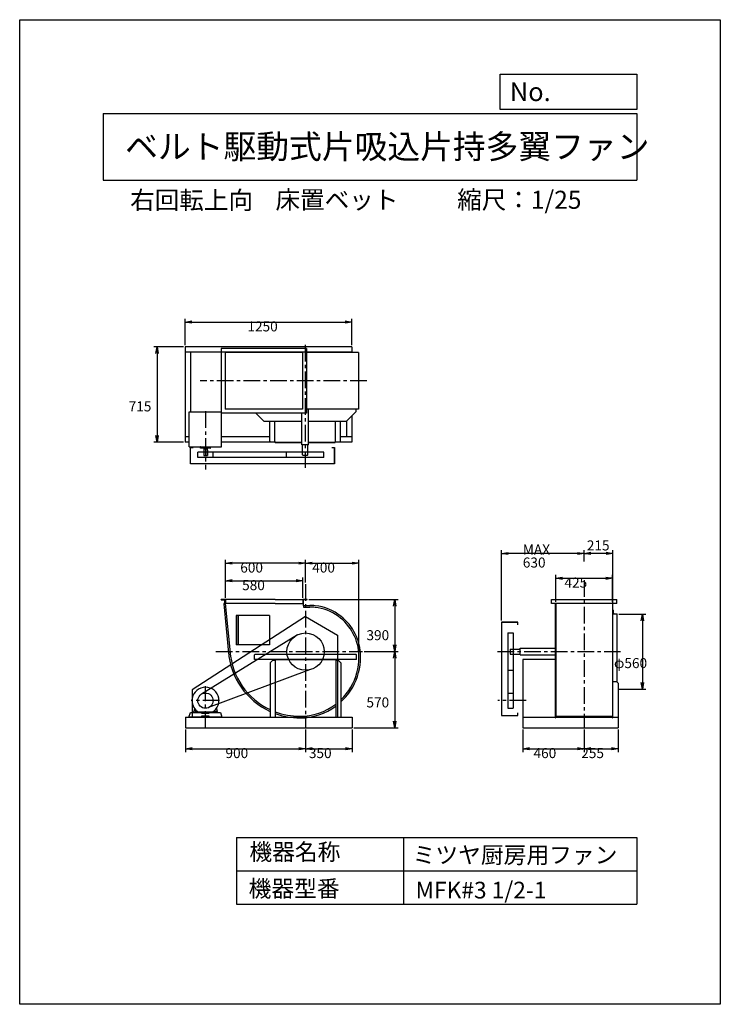
# Model space of a CAD drawing. Extents: x 0 to 5250, y 0 to 7375.
import ezdxf

# ---------------------------------------------------------------- set-up
doc = ezdxf.new("R2010")
doc.units = 0
doc.header["$LTSCALE"] = 100
doc.linetypes.add('CENTER', pattern=[2, 1.25, -0.25, 0.25, -0.25])
doc.layers.get('0').update_dxf_attribs({"linetype": 'CONTINUOUS'})
doc.layers.get('DEFPOINTS').update_dxf_attribs({"linetype": 'CONTINUOUS'})
for name, color, linetype in [('1', 4, 'CONTINUOUS'), ('2', 3, 'CENTER'), ('3', 2, 'CONTINUOUS'), ('4', 7, 'CONTINUOUS')]:
    doc.layers.add(name, color=color, linetype=linetype)
doc.styles.get("Standard").update_dxf_attribs({"font": 'simplex.shx', "bigfont": 'extfont.shx'})
doc.dimstyles.get("Standard").update_dxf_attribs({"dimtxt": 2.5, "dimasz": 2.5, "dimexe": 1.25, "dimexo": 0.625, "dimtad": 1, "dimcen": 2.5, "dimazin": 3, "dimtfac": 1, "dimtmove": 0, "dimatfit": 3})

# ---------------------------------------------------------------- blocks, each defined once
blk = doc.blocks.new('_OPEN')
at = {"color": 0, "linetype": 'BYBLOCK'}
for p, q in [((-1, 0.17), (0, 0)), ((0, 0), (-1, -0.17)), ((0, 0), (-1, 0))]:
    blk.add_line(p, q, dxfattribs=at)
blk = doc.blocks.new('*D1')
at = {"layer": '3', "color": 0}
for p, q in [((1239, 4936.9), (1239, 5135.6)), ((1289, 5110.6), (2439, 5110.6)), ((2489, 4936.9), (2489, 5135.6))]:
    blk.add_line(p, q, dxfattribs=at)
at = {"layer": 'DEFPOINTS', "color": 0}
for p in [(2489, 5110.6), (1239, 4924.4), (2489, 4924.4)]:
    blk.add_point(p, dxfattribs=at)
at = {"layer": '3', "color": 0, "xscale": 50, "yscale": 50, "zscale": 50, "rotation": 180}
blk.add_blockref('_OPEN', (1239, 5110.6), dxfattribs=at)
at = {"layer": '3', "color": 0, "xscale": 50, "yscale": 50, "zscale": 50}
blk.add_blockref('_OPEN', (2489, 5110.6), dxfattribs=at)
at = {"layer": '3', "color": 0}
blk.add_text('1250', height=75, dxfattribs=at).set_placement((1706.4, 5040.3))
blk = doc.blocks.new('*D2')
at = {"layer": '3', "color": 0}
for p, q in [((1226.5, 4924.4), (1004, 4924.4)), ((1029, 4874.4), (1029, 4259.4)), ((1226.5, 4209.4), (1004, 4209.4))]:
    blk.add_line(p, q, dxfattribs=at)
at = {"layer": 'DEFPOINTS', "color": 0}
for p in [(1239, 4924.4), (1029, 4209.4), (1239, 4209.4)]:
    blk.add_point(p, dxfattribs=at)
at = {"layer": '3', "color": 0, "xscale": 50, "yscale": 50, "zscale": 50}
for p, rotation in [((1029, 4924.4), 90), ((1029, 4209.4), 270)]:
    blk.add_blockref('_OPEN', p, dxfattribs=dict(at, rotation=rotation))
at = {"layer": '3', "color": 0}
blk.add_text('715', height=75, dxfattribs=at).set_placement((816.5, 4441.1))
blk = doc.blocks.new('*D3')
at = {"layer": '3', "color": 0}
for p, q in [((1542, 3044), (1542, 3329.2)), ((2142, 3159.9), (2142, 3329.2)), ((2092, 3304.2), (1592, 3304.2))]:
    blk.add_line(p, q, dxfattribs=at)
at = {"layer": 'DEFPOINTS', "color": 0}
for p in [(1542, 3304.2), (2142, 3147.4), (1542, 3031.5)]:
    blk.add_point(p, dxfattribs=at)
at = {"layer": '3', "color": 0, "xscale": 50, "yscale": 50, "zscale": 50, "rotation": 180}
blk.add_blockref('_OPEN', (1542, 3304.2), dxfattribs=at)
at = {"layer": '3', "color": 0, "xscale": 50, "yscale": 50, "zscale": 50}
blk.add_blockref('_OPEN', (2142, 3304.2), dxfattribs=at)
at = {"layer": '3', "color": 0}
blk.add_text('600', height=75, dxfattribs=at).set_placement((1652.7, 3234))
blk = doc.blocks.new('*D4')
at = {"layer": '3', "color": 0}
for p, q in [((1542, 3044), (1542, 3197.4)), ((1592, 3172.4), (2072, 3172.4)), ((2122, 3044), (2122, 3197.4))]:
    blk.add_line(p, q, dxfattribs=at)
at = {"layer": 'DEFPOINTS', "color": 0}
for p in [(2122, 3172.4), (1542, 3031.5), (2122, 3031.5)]:
    blk.add_point(p, dxfattribs=at)
at = {"layer": '3', "color": 0, "xscale": 50, "yscale": 50, "zscale": 50, "rotation": 180}
blk.add_blockref('_OPEN', (1542, 3172.4), dxfattribs=at)
at = {"layer": '3', "color": 0, "xscale": 50, "yscale": 50, "zscale": 50}
blk.add_blockref('_OPEN', (2122, 3172.4), dxfattribs=at)
at = {"layer": '3', "color": 0}
blk.add_text('580', height=75, dxfattribs=at).set_placement((1666.7, 3102.1))
blk = doc.blocks.new('*D5')
at = {"layer": '3', "color": 0}
for p, q in [((2542, 2612), (2542, 3329.2)), ((2192, 3304.2), (2492, 3304.2))]:
    blk.add_line(p, q, dxfattribs=at)
at = {"layer": 'DEFPOINTS', "color": 0}
for p in [(2542, 3304.2), (2142, 3147.4), (2542, 2599.5)]:
    blk.add_point(p, dxfattribs=at)
at = {"layer": '3', "color": 0, "xscale": 50, "yscale": 50, "zscale": 50, "rotation": 180}
blk.add_blockref('_OPEN', (2142, 3304.2), dxfattribs=at)
at = {"layer": '3', "color": 0, "xscale": 50, "yscale": 50, "zscale": 50}
blk.add_blockref('_OPEN', (2542, 3304.2), dxfattribs=at)
at = {"layer": '3', "color": 0}
blk.add_text('400', height=75, dxfattribs=at).set_placement((2192, 3234))
blk = doc.blocks.new('*D6')
at = {"layer": '3', "color": 0}
for p, q in [((2166.5, 3031.5), (2835.8, 3031.5)), ((2810.8, 2981.5), (2810.8, 2691.5)), ((2580.2, 2641.5), (2835.8, 2641.5))]:
    blk.add_line(p, q, dxfattribs=at)
at = {"layer": 'DEFPOINTS', "color": 0}
for p in [(2154, 3031.5), (2567.7, 2641.5), (2810.8, 2641.5)]:
    blk.add_point(p, dxfattribs=at)
at = {"layer": '3', "color": 0, "xscale": 50, "yscale": 50, "zscale": 50}
for p, rotation in [((2810.8, 3031.5), 90), ((2810.8, 2641.5), 270)]:
    blk.add_blockref('_OPEN', p, dxfattribs=dict(at, rotation=rotation))
at = {"layer": '3', "color": 0}
blk.add_text('390', height=75, dxfattribs=at).set_placement((2598.3, 2727.3))
blk = doc.blocks.new('*D7')
at = {"layer": '3', "color": 0}
for p, q in [((2810.8, 2591.5), (2810.8, 2121.5)), ((2504.5, 2071.5), (2835.8, 2071.5))]:
    blk.add_line(p, q, dxfattribs=at)
at = {"layer": 'DEFPOINTS', "color": 0}
for p in [(2567.7, 2641.5), (2492, 2071.5), (2810.8, 2071.5)]:
    blk.add_point(p, dxfattribs=at)
at = {"layer": '3', "color": 0, "xscale": 50, "yscale": 50, "zscale": 50}
for p, rotation in [((2810.8, 2641.5), 90), ((2810.8, 2071.5), 270)]:
    blk.add_blockref('_OPEN', p, dxfattribs=dict(at, rotation=rotation))
at = {"layer": '3', "color": 0}
blk.add_text('570', height=75, dxfattribs=at).set_placement((2598.3, 2223.7))
blk = doc.blocks.new('*D9')
at = {"layer": '3', "color": 0}
for p, q in [((4017.9, 3014), (4017.9, 3216.5)), ((4067.9, 3191.5), (4392.9, 3191.5)), ((4442.9, 3014), (4442.9, 3216.5))]:
    blk.add_line(p, q, dxfattribs=at)
at = {"layer": 'DEFPOINTS', "color": 0}
for p in [(4442.9, 3191.5), (4017.9, 3001.5), (4442.9, 3001.5)]:
    blk.add_point(p, dxfattribs=at)
at = {"layer": '3', "color": 0, "xscale": 50, "yscale": 50, "zscale": 50, "rotation": 180}
blk.add_blockref('_OPEN', (4017.9, 3191.5), dxfattribs=at)
at = {"layer": '3', "color": 0, "xscale": 50, "yscale": 50, "zscale": 50}
blk.add_blockref('_OPEN', (4442.9, 3191.5), dxfattribs=at)
at = {"layer": '3', "color": 0}
blk.add_text('425', height=75, dxfattribs=at).set_placement((4082.2, 3121.3))
blk = doc.blocks.new('*D10')
at = {"color": 0, "linetype": 'BYBLOCK'}
for p, q in [((4230.4, 3012.3), (4230.4, 3098.6)), ((4445.6, 2660.7), (4445.6, 3098.6)), ((4395.6, 3073.6), (4280.4, 3073.6))]:
    blk.add_line(p, q, dxfattribs=at)
at = {"layer": 'DEFPOINTS', "color": 0, "linetype": 'BYBLOCK'}
for p in [(4230.4, 3073.6), (4230.4, 2999.8), (4445.6, 2648.2)]:
    blk.add_point(p, dxfattribs=at)
at = {"color": 0, "linetype": 'BYBLOCK', "xscale": 50, "yscale": 50, "zscale": 50, "rotation": 180}
blk.add_blockref('_OPEN', (4230.4, 3073.6), dxfattribs=at)
at = {"color": 0, "linetype": 'BYBLOCK', "xscale": 50, "yscale": 50, "zscale": 50}
blk.add_blockref('_OPEN', (4445.6, 3073.6), dxfattribs=at)
at = {"layer": '3', "color": 0}
blk.add_text('215', height=75, dxfattribs=at).set_placement((4249.7, 3096.3))
blk = doc.blocks.new('*D11')
at = {"layer": '3', "color": 0}
for p, q in [((3609.6, 2874), (3609.6, 3401.8)), ((4180.4, 3376.8), (3659.6, 3376.8))]:
    blk.add_line(p, q, dxfattribs=at)
at = {"layer": 'DEFPOINTS', "color": 0}
for p in [(3609.6, 3376.8), (4230.4, 3303.1), (3609.6, 2861.5)]:
    blk.add_point(p, dxfattribs=at)
at = {"layer": '3', "color": 0, "xscale": 50, "yscale": 50, "zscale": 50, "rotation": 180}
blk.add_blockref('_OPEN', (3609.6, 3376.8), dxfattribs=at)
at = {"layer": '3', "color": 0, "xscale": 50, "yscale": 50, "zscale": 50}
blk.add_blockref('_OPEN', (4230.4, 3376.8), dxfattribs=at)
at = {"layer": '3', "color": 0}
for s, p in [('MAX', (3770, 3369.1)), ('630', (3770, 3271.6))]:
    blk.add_text(s, height=75, dxfattribs=at).set_placement(p)
blk = doc.blocks.new('*D12')
at = {"layer": '3', "color": 0}
for p, q in [((4488.6, 2921.5), (4690.9, 2921.5)), ((4665.9, 2871.5), (4665.9, 2411.5)), ((4488.6, 2361.5), (4690.9, 2361.5))]:
    blk.add_line(p, q, dxfattribs=at)
at = {"layer": 'DEFPOINTS', "color": 0}
for p in [(4476.1, 2921.5), (4476.1, 2361.5), (4665.9, 2361.5)]:
    blk.add_point(p, dxfattribs=at)
at = {"layer": '3', "color": 0, "xscale": 50, "yscale": 50, "zscale": 50}
for p, rotation in [((4665.9, 2921.5), 90), ((4665.9, 2361.5), 270)]:
    blk.add_blockref('_OPEN', p, dxfattribs=dict(at, rotation=rotation))
at = {"layer": '3', "color": 0}
blk.add_text('φ560', height=75, dxfattribs=at).set_placement((4453.4, 2518.2))
blk = doc.blocks.new('*D13')
at = {"layer": '3', "color": 0}
for p, q in [((1242, 2059), (1242, 1889.4)), ((2142, 2059), (2142, 1889.4)), ((1292, 1914.4), (2092, 1914.4))]:
    blk.add_line(p, q, dxfattribs=at)
at = {"layer": 'DEFPOINTS', "color": 0}
for p in [(1242, 2071.5), (2142, 2071.5), (2142, 1914.4)]:
    blk.add_point(p, dxfattribs=at)
at = {"layer": '3', "color": 0, "xscale": 50, "yscale": 50, "zscale": 50, "rotation": 180}
blk.add_blockref('_OPEN', (1242, 1914.4), dxfattribs=at)
at = {"layer": '3', "color": 0, "xscale": 50, "yscale": 50, "zscale": 50}
blk.add_blockref('_OPEN', (2142, 1914.4), dxfattribs=at)
at = {"layer": '3', "color": 0}
blk.add_text('900', height=75, dxfattribs=at).set_placement((1542, 1844.2))
blk = doc.blocks.new('*D14')
at = {"layer": '3', "color": 0}
for p, q in [((2142, 2059), (2142, 1889.4)), ((2492, 2059), (2492, 1889.4)), ((2192, 1914.4), (2442, 1914.4))]:
    blk.add_line(p, q, dxfattribs=at)
at = {"layer": 'DEFPOINTS', "color": 0}
for p in [(2142, 2071.5), (2492, 2071.5), (2492, 1914.4)]:
    blk.add_point(p, dxfattribs=at)
at = {"layer": '3', "color": 0, "xscale": 50, "yscale": 50, "zscale": 50, "rotation": 180}
blk.add_blockref('_OPEN', (2142, 1914.4), dxfattribs=at)
at = {"layer": '3', "color": 0, "xscale": 50, "yscale": 50, "zscale": 50}
blk.add_blockref('_OPEN', (2492, 1914.4), dxfattribs=at)
at = {"layer": '3', "color": 0}
blk.add_text('350', height=75, dxfattribs=at).set_placement((2167, 1844.2))
blk = doc.blocks.new('*D15')
at = {"layer": '3', "color": 0}
for p, q in [((3770.4, 2059), (3770.4, 1889.4)), ((4230.4, 2059), (4230.4, 1889.4)), ((3820.4, 1914.4), (4180.4, 1914.4))]:
    blk.add_line(p, q, dxfattribs=at)
at = {"layer": 'DEFPOINTS', "color": 0}
for p in [(3770.4, 2071.5), (4230.4, 2071.5), (4230.4, 1914.4)]:
    blk.add_point(p, dxfattribs=at)
at = {"layer": '3', "color": 0, "xscale": 50, "yscale": 50, "zscale": 50, "rotation": 180}
blk.add_blockref('_OPEN', (3770.4, 1914.4), dxfattribs=at)
at = {"layer": '3', "color": 0, "xscale": 50, "yscale": 50, "zscale": 50}
blk.add_blockref('_OPEN', (4230.4, 1914.4), dxfattribs=at)
at = {"layer": '3', "color": 0}
blk.add_text('460', height=75, dxfattribs=at).set_placement((3850.4, 1844.2))
blk = doc.blocks.new('*D16')
at = {"layer": '3', "color": 0}
for p, q in [((4230.4, 2059), (4230.4, 1889.4)), ((4485.4, 2059), (4485.4, 1889.4)), ((4280.4, 1914.4), (4435.4, 1914.4))]:
    blk.add_line(p, q, dxfattribs=at)
at = {"layer": 'DEFPOINTS', "color": 0}
for p in [(4230.4, 2071.5), (4485.4, 2071.5), (4485.4, 1914.4)]:
    blk.add_point(p, dxfattribs=at)
at = {"layer": '3', "color": 0, "xscale": 50, "yscale": 50, "zscale": 50, "rotation": 180}
blk.add_blockref('_OPEN', (4230.4, 1914.4), dxfattribs=at)
at = {"layer": '3', "color": 0, "xscale": 50, "yscale": 50, "zscale": 50}
blk.add_blockref('_OPEN', (4485.4, 1914.4), dxfattribs=at)
at = {"layer": '3', "color": 0}
blk.add_text('255', height=75, dxfattribs=at).set_placement((4207.9, 1844.2))

msp = doc.modelspace()

# ---------------------------------------------------------------- linework, layer by layer
at = {"layer": '1'}
for p, q in [((2489, 4924.4), (1239, 4924.4)), ((1239, 4924.4), (1239, 4209.4)), ((2489, 4884.4), (1239, 4884.4)), ((1279, 4884.4), (1279, 4437.8)), ((2149, 4911.9), (1509, 4911.9)), ((1509, 4911.9), (1509, 4426.9)), ((1539, 4881.9), (1539, 4456.9)), ((2119, 4881.9), (1539, 4881.9)), ((2119, 4881.9), (2119, 4456.9)), ((2149, 4911.9), (2149, 4426.9)), ((2539, 4881.9), (2149, 4881.9)), ((2449, 4884.4), (2449, 4881.9)), ((2489, 4924.4), (2489, 4881.9)), ((2539, 4881.9), (2539, 4456.9)), ((1271.2, 4437.8), (1512.8, 4437.8)), ((1271.2, 4175.8), (1271.2, 4437.8)), ((2149, 4426.9), (1509, 4426.9)), ((1512.8, 4175.8), (1512.8, 4437.8)), ((2119, 4456.9), (1539, 4456.9)), ((1768.5, 4426.9), (1831, 4364.4)), ((2114, 4189.4), (2114, 4426.9)), ((2539, 4456.9), (2149, 4456.9)), ((2164, 4189.4), (2164, 4456.9)), ((2522, 4439.4), (2447, 4364.4)), ((2522, 4439.4), (2522, 4456.9)), ((2114, 4364.4), (1831, 4364.4)), ((1874, 4218.4), (1874, 4364.4)), ((1911.7, 4214), (1911.7, 4364.4)), ((2447, 4364.4), (2164, 4364.4)), ((2366.3, 4214), (2366.3, 4364.4)), ((2404, 4218.4), (2404, 4364.4)), ((2449, 4366.4), (2449, 4249.4)), ((2489, 4406.4), (2489, 4209.4)), ((1271.2, 4249.4), (1239, 4249.4)), ((1271.2, 4209.4), (1239, 4209.4)), ((1874, 4249.4), (1512.8, 4249.4)), ((1916.3, 4209.4), (1512.8, 4209.4)), ((1874, 4218.4), (1879, 4213.4)), ((1879, 4213.4), (1911.7, 4213.4)), ((1913.7, 4209.4), (2114, 4209.4)), ((1913.7, 4207.1), (1913.7, 4209.4)), ((1913.7, 4207.1), (2114, 4207.1)), ((2164, 4209.4), (2364.3, 4209.4)), ((2164, 4207.1), (2364.3, 4207.1)), ((2489, 4209.4), (2361.7, 4209.4)), ((2364.3, 4207.1), (2364.3, 4209.4)), ((2366.3, 4213.4), (2399, 4213.4)), ((2399, 4213.4), (2404, 4218.4)), ((2489, 4249.4), (2404, 4249.4)), ((1271.2, 4175.8), (1512.8, 4175.8)), ((1281, 4170.6), (1301, 4170.6)), ((1281, 4048.6), (1281, 4170.6)), ((1999.3, 4135.6), (1334.9, 4135.6)), ((1334.9, 4095.6), (1334.9, 4135.6)), ((1354.5, 4166.8), (1354.5, 4174.8)), ((1428.5, 4165.8), (1355.5, 4165.8)), ((1379.5, 4165.8), (1379.5, 4160.8)), ((1379.5, 4160.8), (1404.5, 4160.8)), ((1380, 4160.8), (1380, 4110.8)), ((1404, 4160.8), (1404, 4110.8)), ((1404, 4150.8), (1407, 4150.8)), ((1404.5, 4165.8), (1404.5, 4160.8)), ((1407, 4150.8), (1407, 4110.8)), ((1429.5, 4166.8), (1429.5, 4174.8)), ((1449.2, 4095.6), (1449.2, 4135.6)), ((2278.7, 4135.6), (1999.3, 4135.6)), ((1999.3, 4095.6), (1999.3, 4135.6)), ((2164, 4189.4), (2114, 4189.4)), ((2120, 4115.4), (2120, 4187.4)), ((2158, 4115.4), (2158, 4187.4)), ((2278.7, 4095.6), (2278.7, 4135.6)), ((2339, 4170.6), (2359, 4170.6)), ((2359, 4048.6), (2359, 4170.6)), ((2359, 4170.6), (2359, 4048.6)), ((1999.3, 4095.6), (1334.9, 4095.6)), ((1380, 4110.8), (1407, 4110.8)), ((2278.7, 4095.6), (1999.3, 4095.6)), ((2121, 4114.4), (2120, 4115.4)), ((2121, 4114.4), (2157, 4114.4)), ((2157, 4114.4), (2158, 4115.4)), ((2359, 4048.6), (1281, 4048.6)), ((1914, 3031.5), (1510, 3031.5)), ((1510, 3029.2), (1510, 3031.5)), ((1510, 3029.2), (1535.4, 3029.2)), ((1537.7, 3001.5), (1537.7, 3026.9)), ((1542, 3031.5), (1542, 3001.5)), ((1914, 3031.5), (2122, 3031.5)), ((2154, 3031.5), (2122, 3031.5)), ((2122, 3031.5), (2122, 3001.5)), ((2124, 3031.5), (2123.5, 3031.5)), ((2126.3, 3001.5), (2126.3, 3026.9)), ((2154, 3029.2), (2128.6, 3029.2)), ((2154, 3029.2), (2154, 3031.5)), ((3985.4, 3031.5), (4475.4, 3031.5)), ((3985.4, 3001.5), (3985.4, 3031.5)), ((4475.4, 3029.2), (3985.4, 3029.2)), ((4475.4, 3001.5), (4475.4, 3031.5)), ((1528.6, 3000.3), (1540.6, 3001.5)), ((1528.6, 3000.3), (1564.5, 2631.3)), ((1540.5, 3001.5), (1530.5, 3001.5)), ((1530.5, 3001.5), (1530.6, 3000.5)), ((1537.7, 3001.5), (1540, 3001.5)), ((1542.3, 3001.5), (1540, 3001.5)), ((1540.6, 3001.5), (1576.5, 2632.5)), ((1914, 3001.5), (1542, 3001.5)), ((1914, 3001.5), (2126.5, 3001.5)), ((2126.5, 2985.5), (2126.5, 3001.5)), ((2126.5, 2987.5), (2126.5, 2975.5)), ((2126.5, 2987.5), (2161.5, 2987.5)), ((2126.5, 2975.5), (2161.5, 2975.5)), ((2161.5, 2987.5), (2175, 2987.5)), ((2161.5, 2975.5), (2175, 2975.5)), ((4475.4, 3001.5), (3985.4, 3001.5)), ((4015.1, 2147.5), (4015.1, 3001.5)), ((4017.9, 3001.5), (4017.9, 2145.6)), ((4442.9, 3001.5), (4442.9, 2145.6)), ((4445.7, 2147.5), (4445.7, 3001.5)), ((4446.1, 2951.5), (4447.1, 2951.5)), ((2142, 2905), (1292, 2354.3)), ((1872, 2911.5), (1622, 2911.5)), ((1622, 2911.5), (1622, 2691.5)), ((1635, 2911.5), (1635, 2691.5)), ((1637, 2911.5), (1637, 2691.5)), ((1872, 2911.5), (1872, 2691.5)), ((2142, 2905), (2382, 2766)), ((4449.1, 2928.5), (4449.1, 2949.5)), ((4453.1, 2924.5), (4474.1, 2924.5)), ((4476.1, 2919), (4476.1, 2922.5)), ((4476.1, 2415.8), (4476.1, 2919)), ((3609.6, 2861.5), (3609.6, 2163.5)), ((3731.6, 2861.5), (3609.6, 2861.5)), ((3609.6, 2861.5), (3731.6, 2861.5)), ((3731.6, 2841.5), (3731.6, 2861.5)), ((2082.4, 2767.8), (1363.2, 2323)), ((2382, 2766), (2382, 2151.5)), ((3656.6, 2781.2), (3656.6, 2501.8)), ((3656.6, 2781.2), (3696.6, 2781.2)), ((3696.6, 2781.2), (3696.6, 2501.8)), ((1872, 2691.5), (1622, 2691.5)), ((3675.4, 2659.5), (3676.4, 2660.5)), ((3675.4, 2659.5), (3675.4, 2623.5)), ((3676.4, 2660.5), (3748.4, 2660.5)), ((3750.4, 2666.5), (4015.1, 2666.5)), ((3750.4, 2616.5), (3750.4, 2666.5)), ((1759, 2617), (1764, 2622)), ((1759, 2582), (1759, 2617)), ((2525, 2582), (1759, 2582)), ((1764, 2622), (2142, 2622)), ((1919.3, 2582), (2364.7, 2582)), ((2142, 2622), (2520, 2622)), ((2520, 2622), (2525, 2617)), ((2525, 2582), (2525, 2617)), ((2542, 2599.5), (2542, 2608.5)), ((2554, 2599.5), (2554, 2608.5)), ((3675.4, 2623.5), (3676.4, 2622.5)), ((3676.4, 2622.5), (3748.4, 2622.5)), ((3750.4, 2616.5), (4015.1, 2616.5)), ((4015.1, 2582), (3770.4, 2582)), ((3770.4, 2582), (3770.4, 2071.5)), ((1877, 2558), (1897, 2578)), ((1877, 2558), (1877, 2151.5)), ((1897, 2578), (1914.7, 2578)), ((1914.7, 2577.4), (1914.7, 2151.5)), ((1914.7, 2572), (1914.7, 2525)), ((2369.3, 2578), (2387, 2578)), ((2369.3, 2577.4), (2369.3, 2151.5)), ((2387, 2578), (2407, 2558)), ((2407, 2558), (2407, 2151.5)), ((2170.7, 2504.7), (1415.5, 2222.4)), ((3656.6, 2501.8), (3656.6, 2217.3)), ((3656.6, 2501.8), (3696.6, 2501.8)), ((3696.6, 2501.8), (3696.6, 2217.3)), ((4475.4, 2416.5), (4445.4, 2416.5)), ((4475.4, 2416.5), (4485.4, 2406.5)), ((4485.4, 2406.5), (4485.4, 2071.5)), ((1292, 2354.3), (1292, 2151.5)), ((3656.6, 2331.6), (3696.6, 2331.6)), ((1309.9, 2216), (1304, 2192.5)), ((1474.1, 2216), (1480, 2192.5)), ((3656.6, 2217.3), (3696.6, 2217.3)), ((1242, 2151.5), (2492, 2151.5)), ((1242, 2151.5), (1242, 2071.5)), ((1268.3, 2151.5), (1279.5, 2186.5)), ((1268.3, 2151.5), (1515.7, 2151.5)), ((1363.6, 2151.5), (1268.3, 2151.5)), ((1279.5, 2186.5), (1363.6, 2186.5)), ((1304, 2184.5), (1304, 2192.5)), ((1304, 2184.5), (1344, 2184.5)), ((1330.7, 2194.5), (1306, 2194.5)), ((1317, 2194.5), (1317, 2184.5)), ((1322, 2180.1), (1322, 2197)), ((1327, 2194.5), (1327, 2184.5)), ((1442.9, 2187.5), (1341, 2187.5)), ((1442.9, 2187.5), (1341, 2187.5)), ((1344, 2187.4), (1344, 2184.5)), ((1436.8, 2188.5), (1346.9, 2188.5)), ((1363.6, 2186.5), (1363.6, 2180.2)), ((1363.6, 2180.2), (1420.4, 2180.2)), ((1420.4, 2158.6), (1363.6, 2158.6)), ((1363.6, 2158.6), (1363.6, 2151.5)), ((1420.4, 2180.2), (1420.4, 2186.5)), ((1420.4, 2186.5), (1504.5, 2186.5)), ((1420.4, 2151.5), (1420.4, 2158.6)), ((1515.7, 2151.5), (1420.4, 2151.5)), ((1440, 2187.4), (1440, 2184.5)), ((1480, 2184.5), (1440, 2184.5)), ((1453.3, 2194.5), (1478, 2194.5)), ((1457, 2194.5), (1457, 2184.5)), ((1462, 2180.1), (1462, 2197)), ((1467, 2194.5), (1467, 2184.5)), ((1480, 2184.5), (1480, 2192.5)), ((1504.5, 2186.5), (1515.7, 2151.5)), ((1877, 2151.5), (1914.7, 2151.5)), ((2369.3, 2151.5), (2407, 2151.5)), ((2492, 2151.5), (2492, 2071.5)), ((3609.6, 2163.5), (3731.6, 2163.5)), ((3731.6, 2163.5), (3731.6, 2183.5)), ((3770.4, 2151.5), (4485.4, 2151.5)), ((4017.9, 2157.5), (4442.9, 2157.5)), ((1242, 2071.5), (2492, 2071.5)), ((3770.4, 2071.5), (4485.4, 2071.5))]:
    msp.add_line(p, q, dxfattribs=at)
for centre, radius in [((2142, 2641.5), 139.7), ((1392, 2274.5), 57.1)]:
    msp.add_circle(centre, radius, dxfattribs=at)
for centre, radius, start, end in [((1916.3, 4214), 4.6, 180, 270), ((2361.7, 4214), 4.6, 270, 0), ((1353.5, 4174.8), 1, 360, 89.9965), ((1355.5, 4166.8), 1, 180, 269.9965), ((1428.5, 4166.8), 1, 270, 359.9965), ((1430.5, 4174.8), 1, 90, 179.9965), ((1535.4, 3026.9), 2.3, 0, 90), ((2128.6, 3026.9), 2.3, 90, 180), ((2175, 2608.5), 379, 84.06328, 90), ((2175, 2608.5), 367, 83.86843, 90), ((2175.4, 2618.2), 369.3, 51.31564, 83.96513), ((2175.5, 2619.2), 356.3, 53.73642, 83.75763), ((4447.1, 2949.5), 2, 0, 90), ((2172.2, 2604.8), 369.9, 0.56212, 54.63834), ((2172.1, 2604.7), 381.9, 0.56432, 52.20437), ((4453.1, 2928.5), 4, 180, 270), ((4474.1, 2922.5), 2, 0, 90), ((3748.4, 2662.5), 2, 270, 0), ((2100, 2683.5), 538, 184.47746, 245.51228), ((2100, 2683.5), 526, 184.57982, 244.9155), ((1919.3, 2577.4), 4.6, 90, 180), ((2364.7, 2577.4), 4.6, 0, 90), ((2100, 2599.5), 442, 329.70018, 0), ((2100, 2599.5), 454, 330.58121, 0), ((3748.4, 2620.5), 2, 0, 90), ((1392, 2274.5), 100.8, 300.3007, 180), ((2100, 2599.5), 454, 312.5483, 330.58121), ((2100, 2599.5), 442, 313.99297, 329.70018), ((1392, 2274.5), 100.8, 180, 239.6067), ((1392, 2274.5), 100.8, 180, 239.6067), ((2100, 2599.5), 442, 270, 307.53717), ((2100, 2599.5), 454, 270, 306.38241), ((1306, 2192.5), 2, 90, 180), ((1478, 2192.5), 2, 0, 90), ((2100, 2683.5), 526, 249.37308, 270), ((2100, 2683.5), 538, 249.85337, 270), ((4017.1, 2147.5), 2, 180, 293.57818), ((4443.7, 2147.5), 2, 246.42182, 0)]:
    msp.add_arc(centre, radius, start, end, dxfattribs=at)
at = {"layer": '2'}
for p, q in [((2139, 4940.6), (2139, 4018.8)), ((2601.3, 4669.4), (1352.9, 4669.4)), ((1392, 4441.7), (1392, 4006.1)), ((4230.4, 3176.7), (4230.4, 2071.5)), ((2142, 3147.4), (2142, 2071.5)), ((1468.6, 2641.5), (2567.7, 2641.5)), ((3579.4, 2641.5), (4501.4, 2641.5)), ((1392, 2071.5), (1392, 2382.9)), ((1496.5, 2274.5), (1285.9, 2274.5)), ((3794.5, 2274.5), (3583.9, 2274.5))]:
    msp.add_line(p, q, dxfattribs=at)
at = {"layer": '4'}
for p, q in [((0, 0), (0, 7375)), ((0, 7375), (5250, 7375)), ((5250, 7375), (5250, 7375)), ((5250, 7375), (5250, 0)), ((3601.5, 6703.2), (3601.5, 6966.6)), ((3601.5, 6966.6), (4625, 6966.6)), ((4625, 6966.6), (4625, 6703.2)), ((625, 6673.5), (4625, 6673.5)), ((625, 6673.5), (625, 6173.5)), ((4625, 6703.2), (3601.5, 6703.2)), ((4625, 6673.5), (4625, 6173.5)), ((625, 6173.5), (4625, 6173.5)), ((1625, 1250), (1625, 750)), ((1625, 1250), (4625, 1250)), ((2875, 1250), (2875, 750)), ((4625, 1250), (4625, 750)), ((1625, 1000), (4625, 1000)), ((1625, 750), (4625, 750)), ((5250, 0), (0, 0))]:
    msp.add_line(p, q, dxfattribs=at)

# ---------------------------------------------------------------- texts
for s, height, p in [('No.', 140, (3672.4, 6765.2)), ('ベルト駆動式片吸込片持多翼ファン', 180, (790.4, 6334.7)), ('右回転上向', 135, (827.4, 5955.8)), ('床置ベット', 135, (1917.1, 5958.6)), ('縮尺：1/25', 135, (3278.2, 5958.6)), ('機器名称', 125, (1721.3, 1078.9)), ('ミツヤ厨房用ファン', 125, (2944.2, 1056.4)), ('機器型番', 125, (1715.6, 804.1)), ('MFK#3 1/2-1', 125, (2966.6, 792.9))]:
    msp.add_text(s, height=height, dxfattribs=at).set_placement(p)

# ---------------------------------------------------------------- dimensions: what is measured, and where the dimension line sits
at = {"layer": '3'}
for base, p1, p2, picture, middle in [((2489, 5110.6), (1239, 4924.4), (2489, 4924.4), '*D1', (1856.4, 5110.6)), ((1542, 3304.2), (2142, 3147.4), (1542, 3031.5), '*D3', (1802.7, 3304.2)), ((2122, 3172.4), (1542, 3031.5), (2122, 3031.5), '*D4', (1816.7, 3172.4)), ((4442.9, 3191.5), (4017.9, 3001.5), (4442.9, 3001.5), '*D9', (4232.2, 3191.5))]:
    dim = msp.add_linear_dim(base=base, p1=p1, p2=p2, dimstyle='Standard', override={"dimscale": 25, "dimdec": 0, "dimtofl": 1, "dimtmove": 0}, dxfattribs=at)
    dim.commit()
    dim.dimension.update_dxf_attribs({"geometry": picture, "text_midpoint": middle, "dimtype": 128})
for base, p1, p2, override, picture, middle in [((1029, 4209.4), (1239, 4924.4), (1239, 4209.4), {"dimscale": 25, "dimdec": 0, "dimtofl": 1, "dimtmove": 0}, '*D2', (1029, 4573.8)), ((2810.8, 2641.5), (2154, 3031.5), (2567.7, 2641.5), {"dimscale": 25, "dimdec": 0, "dimtofl": 1, "dimtmove": 0}, '*D6', (2810.8, 2860)), ((4665.9, 2361.5), (4476.1, 2921.5), (4476.1, 2361.5), {"dimscale": 25, "dimdec": 0, "dimpost": 'φ<>', "dimtofl": 1, "dimtmove": 0}, '*D12', (4665.9, 2650.9))]:
    dim = msp.add_linear_dim(base=base, p1=p1, p2=p2, angle=90, dimstyle='Standard', override=override, dxfattribs=at)
    dim.commit()
    dim.dimension.update_dxf_attribs({"geometry": picture, "text_midpoint": middle, "dimtype": 128})
dim = msp.add_linear_dim(base=(3609.6, 3376.8), p1=(4230.4, 3303.1), p2=(3609.6, 2861.5), text='MAX\\P630', dimstyle='Standard', override={"dimscale": 25, "dimdec": 0, "dimse1": 1, "dimtofl": 1, "dimtmove": 1}, dxfattribs=at)
dim.commit()
dim.dimension.update_dxf_attribs({"geometry": '*D11', "text_midpoint": (3920, 3501.8)})
dim = msp.add_linear_dim(base=(4230.4, 3376.8), p1=(4445.6, 2951.5), p2=(4230.4, 3303.1), dimstyle='Standard', override={"dimscale": 25, "dimdec": 0, "dimtofl": 1}, dxfattribs=at)
dim.commit()
dim.dimension.update_dxf_attribs({"geometry": '*D10', "text_midpoint": (4339, 3437.1), "dimtype": 128, "insert": (0, 303.3)})
for base, p1, p2, override, picture, middle in [((2542, 3304.2), (2142, 3147.4), (2542, 2599.5), {"dimscale": 25, "dimdec": 0, "dimse1": 1, "dimtofl": 1, "dimtmove": 1}, '*D5', (2342, 3366.7)), ((2142, 1914.4), (1242, 2071.5), (2142, 2071.5), {"dimscale": 25, "dimdec": 0, "dimtofl": 1, "dimtmove": 0}, '*D13', (1692, 1976.9)), ((2492, 1914.4), (2142, 2071.5), (2492, 2071.5), {"dimscale": 25, "dimdec": 0, "dimtofl": 1, "dimtmove": 0}, '*D14', (2317, 1976.9)), ((4230.4, 1914.4), (3770.4, 2071.5), (4230.4, 2071.5), {"dimscale": 25, "dimdec": 0, "dimtofl": 1, "dimtmove": 0}, '*D15', (4000.4, 1976.9)), ((4485.4, 1914.4), (4230.4, 2071.5), (4485.4, 2071.5), {"dimscale": 25, "dimdec": 0, "dimtofl": 1, "dimtmove": 0}, '*D16', (4357.9, 1976.9))]:
    dim = msp.add_linear_dim(base=base, p1=p1, p2=p2, dimstyle='Standard', override=override, dxfattribs=at)
    dim.commit()
    dim.dimension.update_dxf_attribs({"geometry": picture, "text_midpoint": middle})
dim = msp.add_linear_dim(base=(2810.8, 2071.5), p1=(2567.7, 2641.5), p2=(2492, 2071.5), angle=90, dimstyle='Standard', override={"dimscale": 25, "dimdec": 0, "dimse1": 1, "dimtofl": 1, "dimtmove": 1}, dxfattribs=at)
dim.commit()
dim.dimension.update_dxf_attribs({"geometry": '*D7', "text_midpoint": (2748.3, 2356.5)})

doc.saveas('drawing.dxf')
